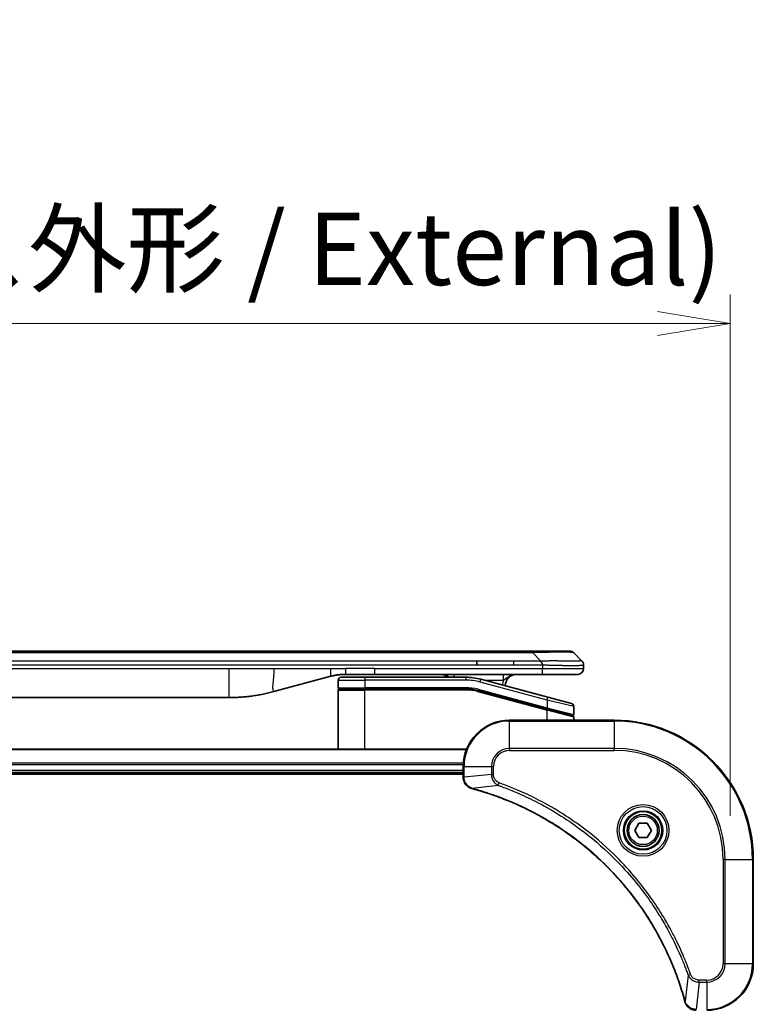
# Model space of a CAD drawing. Units: millimetres. Extents: x 0 to 8858, y 0 to 1405.
# Drawn here: x 3040 to 3166, y 766 to 936 of the extents above; entities that cross this region are included whole.
import ezdxf

# ---------------------------------------------------------------- set-up
doc = ezdxf.new("R2010")
doc.units = ezdxf.units.MM
for name, color, linetype, lineweight in [('Dimension (ISO)', 7, 'Continuous', 18), ('Dimension (ISO) @ 1', 7, 'Continuous', 18), ('Visible (ISO)', 7, 'Continuous', 35), ('Visible Narrow (ISO)', 7, 'Continuous', 25)]:
    doc.layers.add(name, color=color, linetype=linetype, lineweight=lineweight)
doc.styles.add('Note Text (TK)', font='MS PGothic.ttf')
doc.dimstyles.new('Default - Method 1b (TK)', dxfattribs={"dimscale": 4.5, "dimtxt": 2.5, "dimasz": 2.5, "dimexe": 1, "dimexo": 1.5, "dimgap": 1, "dimtad": 1, "dimtoh": 1, "dimrnd": 1e-08, "dimdsep": 46, "dimtxsty": 'Note Text (TK)', "dimblk": 'OPEN', "dimcen": 0.09, "dimdle": 5, "dimclrd": 100, "dimclre": 100, "dimclrt": 7, "dimadec": 1, "dimazin": 1, "dimtfac": 1, "dimtmove": 0, "dimatfit": 3, "dimldrblk": 'OPEN', "dimfxl": 1, "dimtolj": 1, "dimlwd": -1, "dimlwe": -1, "dimarcsym": 0})

# ---------------------------------------------------------------- blocks, each defined once
blk = doc.blocks.new('_Open')
at = {"color": 0, "linetype": 'ByBlock', "lineweight": -2}
for p, q in [((-1, 0.167), (0, 0)), ((-1, -0.167), (0, 0)), ((0, 0), (-1, 0))]:
    blk.add_line(p, q, dxfattribs=at)
blk = doc.blocks.new('*D47')
at = {"layer": 'Defpoints', "color": 0}
for p in [(3162.19, 883.37), (2912.19, 790.98), (3162.19, 790.98)]:
    blk.add_point(p, dxfattribs=at)
at = {"layer": 'Dimension (ISO)', "color": 100}
for p, q in [((2912.19, 798.48), (2912.19, 888.37)), ((3162.19, 798.48), (3162.19, 888.37)), ((2924.69, 883.37), (3149.69, 883.37))]:
    blk.add_line(p, q, dxfattribs=at)
at = {"layer": 'Dimension (ISO)', "color": 100, "xscale": 12.5, "yscale": 12.5, "zscale": 12.5, "rotation": 180}
blk.add_blockref('_Open', (2912.19, 883.37), dxfattribs=at)
at = {"layer": 'Dimension (ISO)', "color": 100, "xscale": 12.5, "yscale": 12.5, "zscale": 12.5}
blk.add_blockref('_Open', (3162.19, 883.37), dxfattribs=at)
at = {"layer": 'Dimension (ISO)', "color": 7, "insert": (2911.84, 896.22), "char_height": 12.5, "attachment_point": 4, "style": 'Note Text (TK)'}
blk.add_mtext('\\A1;\\fMS PGothic|b0|i0;{\\H12.4500;250±0.5 (ケース外形 / External)}', dxfattribs=at)

msp = doc.modelspace()

# ---------------------------------------------------------------- linework, layer by layer
at = {"layer": 'Visible (ISO)'}
for p, q in [((3124.9159, 826.8839), (2949.4716, 826.8839)), ((3128.1656, 826.8839), (3124.9159, 826.8839)), ((3128.1656, 826.8839), (3134.5295, 826.8839)), ((3136.6509, 825.1768), (3135.2366, 826.591)), ((3118.5494, 824.4697), (3118.5494, 825.1768)), ((3136.9437, 824.4675), (3136.9437, 824.4698)), ((3136.9437, 824.4675), (3136.9437, 823.8839)), ((3093.3862, 822.5432), (3083.5446, 819.9061)), ((3094.6437, 821.8839), (3094.6437, 820.5839)), ((3095.1437, 822.3839), (3099.2437, 822.3839)), ((3100.9744, 822.8839), (3095.9744, 822.8839)), ((3116.6272, 822.3839), (3099.2437, 822.3839)), ((3129.8725, 822.8839), (3100.9744, 822.8839)), ((3130.7732, 818.9463), (3119.2154, 822.0432)), ((3135.9437, 822.8839), (3129.8725, 822.8839)), ((3094.6437, 809.9839), (3094.6437, 820.1839)), ((3094.8437, 820.3839), (3099.2437, 820.3839)), ((3094.8437, 820.3839), (3099.2437, 820.3839)), ((3116.6272, 820.3839), (3099.2437, 820.3839)), ((3116.6272, 820.3839), (3099.2437, 820.3839)), ((3118.6978, 820.1113), (3130.592, 816.9243)), ((3118.6978, 820.1113), (3130.6955, 816.8965)), ((2998.6074, 818.8839), (3075.7801, 818.8839)), ((3130.7732, 818.9463), (3134.8732, 817.8477)), ((3130.6955, 816.8965), (3134.992, 815.7453)), ((3130.6955, 816.8965), (3135.0955, 815.7176)), ((3135.2437, 817.3647), (3135.2437, 815.9385)), ((3142.1937, 814.9839), (3124.1937, 814.9839)), ((3135.2437, 814.9839), (3135.2437, 815.5244)), ((3116.7775, 809.9839), (2957.6099, 809.9839)), ((3116.1937, 806.9839), (3116.1937, 805.1529)), ((2958.1937, 805.9839), (3116.1937, 805.9839)), ((2958.1937, 805.6839), (3116.1937, 805.6839)), ((3116.1937, 805.1529), (3116.1937, 805.1375)), ((3145.7504, 795.9839), (3146.4721, 797.2339)), ((3146.4721, 797.2339), (3147.9154, 797.2339)), ((3147.9154, 797.2339), (3148.6371, 795.9839)), ((3146.4721, 794.7339), (3145.7504, 795.9839)), ((3147.9154, 794.7339), (3146.4721, 794.7339)), ((3148.6371, 795.9839), (3147.9154, 794.7339)), ((3166.1937, 772.9839), (3166.1937, 790.9839))]:
    msp.add_line(p, q, dxfattribs=at)
for radius in [3.25, 2.75]:
    msp.add_circle((3147.1937, 795.9839), radius, dxfattribs=at)
for centre, radius, start, end in [((3134.5295, 825.8839), 1, 44.999998, 89.999998), ((3135.9437, 823.8839), 1, 270.000003, 0.000003), ((3095.1437, 821.8839), 0.5, 90, 180), ((3112.2657, 820.8839), 2, 48.590378, 90), ((3116.6272, 812.3839), 10, 75, 90), ((3125.4437, 820.8839), 2, 90, 179.248449), ((3094.8437, 820.5839), 0.2, 179.999998, 270), ((3094.8437, 820.1839), 0.2, 90, 180.000002), ((3116.6272, 812.3839), 8, 75, 90), ((3116.6272, 812.3839), 8, 75, 90), ((3134.7437, 817.3647), 0.5, 0, 75), ((3124.1937, 806.9839), 8, 90, 180), ((3135.0437, 815.9385), 0.2, 255.000001, 359.999997), ((3135.0437, 815.5244), 0.2, 0, 75), ((3142.1937, 790.9839), 24, 0, 90), ((3158.1937, 772.9839), 8, 270, 0)]:
    msp.add_arc(centre, radius, start, end, dxfattribs=at)
for points, knots in [([(3129.8727, 824.4675), (3129.8729, 824.485), (3129.8721, 824.5027), (3129.8682, 824.5375), (3129.8653, 824.5546), (3129.8577, 824.5884), (3129.853, 824.6051), (3129.8421, 824.6382), (3129.8359, 824.6545), (3129.8155, 824.7026), (3129.7995, 824.7341), (3129.7649, 824.7954), (3129.7464, 824.8253), (3129.7093, 824.8837), (3129.6907, 824.9122), (3129.6559, 824.9679), (3129.6397, 824.9952), (3129.6189, 825.0352), (3129.6125, 825.0484), (3129.6013, 825.0746), (3129.5964, 825.0876), (3129.5883, 825.1134), (3129.5852, 825.1262), (3129.5809, 825.1517), (3129.5798, 825.1644), (3129.5798, 825.1768)], [0, 0, 0, 0, 0.06389862, 0.06389862, 0.12721911, 0.12721911, 0.19005817, 0.19005817, 0.25250562, 0.25250562, 0.37650585, 0.37650585, 0.49991093, 0.49991093, 0.62332646, 0.62332646, 0.74735854, 0.74735854, 0.80983041, 0.80983041, 0.87269995, 0.87269995, 0.93605741, 0.93605741, 1, 1, 1, 1]), ([(3136.6509, 825.1768), (3136.6632, 825.1644), (3136.6755, 825.1517), (3136.6874, 825.1389), (3136.6992, 825.1262), (3136.7106, 825.1134), (3136.7217, 825.1005), (3136.7326, 825.0876), (3136.7432, 825.0746), (3136.7535, 825.0615), (3136.7637, 825.0484), (3136.7735, 825.0351), (3136.7829, 825.0217), (3136.8015, 824.9951), (3136.8187, 824.9679), (3136.8341, 824.9399), (3136.8495, 824.9121), (3136.8632, 824.8836), (3136.8752, 824.8544), (3136.8873, 824.8252), (3136.8976, 824.7953), (3136.9063, 824.7648), (3136.9151, 824.734), (3136.9222, 824.7026), (3136.9277, 824.6706), (3136.9305, 824.6544), (3136.9329, 824.6381), (3136.9349, 824.6217), (3136.9369, 824.6051), (3136.9386, 824.5884), (3136.9399, 824.5716), (3136.9412, 824.5546), (3136.9422, 824.5375), (3136.9428, 824.5202), (3136.9434, 824.5027), (3136.9437, 824.485), (3136.9437, 824.4675)], [0, 0, 0, 0, 0.06393414, 0.06393414, 0.06393414, 0.12727971, 0.12727971, 0.12727971, 0.19013505, 0.19013505, 0.19013505, 0.25259143, 0.25259143, 0.25259143, 0.37659236, 0.37659236, 0.37659236, 0.49998231, 0.49998231, 0.49998231, 0.62337432, 0.62337432, 0.62337432, 0.74738158, 0.74738158, 0.74738158, 0.8098428, 0.8098428, 0.8098428, 0.87270421, 0.87270421, 0.87270421, 0.93605712, 0.93605712, 0.93605712, 1, 1, 1, 1]), ([(3095.9744, 822.8839), (3095.9196, 822.8839), (3095.8648, 822.8835), (3095.7553, 822.8817), (3095.7007, 822.8803), (3095.5369, 822.8749), (3095.4279, 822.8696), (3095.2646, 822.8588), (3095.2103, 822.8548), (3095.1017, 822.8459), (3095.0474, 822.841), (3094.939, 822.8303), (3094.8849, 822.8245), (3094.776, 822.812), (3094.7213, 822.8052), (3094.6134, 822.791), (3094.5602, 822.7836), (3094.4531, 822.7677), (3094.3993, 822.7592), (3094.238, 822.7326), (3094.1308, 822.7131), (3093.9704, 822.6812), (3093.917, 822.6701), (3093.8103, 822.6471), (3093.7571, 822.6352), (3093.6507, 822.6104), (3093.5977, 822.5975), (3093.4917, 822.571), (3093.4389, 822.5573), (3093.3862, 822.5432)], [0, 0, 0, 0, 0.06260386, 0.06260386, 0.1251107, 0.1251107, 0.24990167, 0.24990167, 0.31222633, 0.31222633, 0.37452597, 0.37452597, 0.43681836, 0.43681836, 0.49993838, 0.49993838, 0.56147382, 0.56147382, 0.62390351, 0.62390351, 0.74898571, 0.74898571, 0.81163675, 0.81163675, 0.87435758, 0.87435758, 0.93714608, 0.93714608, 1, 1, 1, 1]), ([(3083.5446, 819.9061), (3083.393, 819.8655), (3083.2414, 819.8262), (3083.089, 819.7879), (3082.9362, 819.7495), (3082.7826, 819.7122), (3082.6286, 819.6761), (3082.4739, 819.6398), (3082.3188, 819.6047), (3082.1632, 819.5709), (3082.0069, 819.5368), (3081.8502, 819.504), (3081.6931, 819.4724), (3081.6832, 819.4704), (3081.6734, 819.4685), (3081.6635, 819.4665), (3081.5155, 819.4369), (3081.367, 819.4084), (3081.2182, 819.3809), (3081.0588, 819.3515), (3080.899, 819.3234), (3080.7387, 819.2966), (3080.5778, 819.2696), (3080.4165, 819.2439), (3080.2547, 819.2195), (3080.0923, 819.195), (3079.9295, 819.1718), (3079.7662, 819.1499), (3079.7567, 819.1486), (3079.7473, 819.1474), (3079.7379, 819.1461), (3079.5834, 819.1256), (3079.4286, 819.1062), (3079.2734, 819.088), (3079.1082, 819.0686), (3078.9426, 819.0506), (3078.7766, 819.0339), (3078.6104, 819.0173), (3078.4439, 819.0019), (3078.277, 818.988), (3078.1089, 818.974), (3077.9405, 818.9613), (3077.7719, 818.9501), (3077.6062, 818.9391), (3077.4402, 818.9294), (3077.274, 818.9211), (3077.1088, 818.9129), (3076.9434, 818.906), (3076.7778, 818.9005), (3076.6105, 818.8949), (3076.4425, 818.8908), (3076.2749, 818.888), (3076.1098, 818.8853), (3075.9452, 818.8839), (3075.7801, 818.8839)], [0, 0, 0, 0, 0.06118993, 0.06118993, 0.06118993, 0.12257954, 0.12257954, 0.12257954, 0.18421274, 0.18421274, 0.18421274, 0.24613532, 0.24613532, 0.24613532, 0.25001736, 0.25001736, 0.25001736, 0.30834527, 0.30834527, 0.30834527, 0.37079445, 0.37079445, 0.37079445, 0.43347362, 0.43347362, 0.43347362, 0.49637343, 0.49637343, 0.49637343, 0.50001093, 0.50001093, 0.50001093, 0.5594953, 0.5594953, 0.5594953, 0.62278616, 0.62278616, 0.62278616, 0.68614643, 0.68614643, 0.68614643, 0.74996872, 0.74996872, 0.74996872, 0.81265414, 0.81265414, 0.81265414, 0.87498553, 0.87498553, 0.87498553, 0.93795641, 0.93795641, 0.93795641, 1, 1, 1, 1]), ([(3116.1937, 805.1375), (3116.1937, 804.877), (3116.2453, 804.6165), (3116.4485, 804.1234), (3116.6047, 803.893), (3116.9501, 803.5573), (3117.1232, 803.4353), (3117.4274, 803.2856), (3117.5498, 803.2396), (3117.6752, 803.2059)], [-0.196787795, -0.196787795, -0.196787795, -0.196787795, -0.138164041, -0.138164041, -0.076757801, -0.076757801, -0.029522231, -0.029522231, 0, 0, 0, 0]), ([(3117.6752, 803.2059), (3117.6872, 803.2027), (3117.6992, 803.1995), (3117.7233, 803.193), (3117.7354, 803.1897), (3117.7475, 803.1865)], [0.00000000006, 0.00000000006, 0.00000000006, 0.00000000006, 0.00379309206, 0.00379309206, 0.00758618406, 0.00758618406, 0.00758618406, 0.00758618406]), ([(3117.7475, 803.1865), (3117.9563, 803.1301), (3118.1647, 803.0724), (3118.5718, 802.957), (3118.7706, 802.8994), (3119.373, 802.7209), (3119.7755, 802.5963), (3120.6977, 802.2984), (3121.2162, 802.1218), (3122.2264, 801.7599), (3122.7183, 801.5752), (3123.9298, 801.0993), (3124.646, 800.7993), (3126.277, 800.0727), (3127.1868, 799.6351), (3129.2486, 798.5687), (3130.3911, 797.9218), (3132.959, 796.3368), (3134.3663, 795.3693), (3137.6689, 792.8512), (3139.5101, 791.2297), (3143.3806, 787.3029), (3145.3395, 784.9281), (3149.3294, 779.1118), (3151.2046, 775.5643), (3153.036, 770.8601), (3153.3909, 769.8589), (3153.8881, 768.3068), (3154.0526, 767.7629), (3154.2724, 766.9906), (3154.3351, 766.7643), (3154.3963, 766.5377)], [0, 0, 0, 0, 0.06549657, 0.06549657, 0.12817861, 0.12817861, 0.2557943, 0.2557943, 0.42169471, 0.42169471, 0.58081118, 0.58081118, 0.81593963, 0.81593963, 1.12160661, 1.12160661, 1.51897368, 1.51897368, 2.03555087, 2.03555087, 2.7767893, 2.7767893, 3.70555522, 3.70555522, 4.91295092, 4.91295092, 5.23453446, 5.23453446, 5.40661912, 5.40661912, 5.47772979, 5.47772979, 5.47772979, 5.47772979]), ([(3154.3963, 766.5377), (3154.3996, 766.5256), (3154.4028, 766.5135), (3154.4093, 766.4894), (3154.4125, 766.4774), (3154.4158, 766.4654)], [0, 0, 0, 0, 0.003793092, 0.003793092, 0.007586184, 0.007586184, 0.007586184, 0.007586184]), ([(3154.4158, 766.4654), (3154.4638, 766.2864), (3154.5371, 766.1136), (3154.7865, 765.6984), (3154.9986, 765.4771), (3155.5724, 765.0999), (3155.9596, 764.9839), (3156.3474, 764.9839)], [-0.196787795, -0.196787795, -0.196787795, -0.196787795, -0.154661595, -0.154661595, -0.087259675, -0.087259675, 0, 0, 0, 0])]:
    msp.add_open_spline(points, degree=3, knots=knots, dxfattribs=at)
at = {"layer": 'Visible Narrow (ISO)'}
for p, q in [((3128.1656, 826.591), (2946.2219, 826.591)), ((3128.1656, 826.591), (3128.1656, 826.8839)), ((3129.5798, 825.1768), (3128.1656, 826.591)), ((3118.5494, 825.1768), (3037.1937, 825.1768)), ((3124.9159, 825.1768), (3118.5494, 825.1768)), ((3129.5798, 825.1768), (3124.9159, 825.1768)), ((3124.9159, 824.4697), (3124.9159, 825.1768)), ((2998.6074, 823.8839), (3075.7801, 823.8839)), ((3118.5494, 824.4697), (3037.1937, 824.4697)), ((3075.7801, 823.8839), (3083.5446, 823.8839)), ((3075.7801, 823.8839), (3075.7801, 818.8839)), ((3083.5446, 823.8839), (3093.3862, 823.8839)), ((3093.3862, 823.8839), (3095.9744, 823.8839)), ((3100.9744, 823.8839), (3095.9744, 823.8839)), ((3095.9744, 822.8839), (3095.9744, 823.8839)), ((3100.9744, 823.8839), (3129.8727, 823.8839)), ((3100.9744, 822.8839), (3100.9744, 823.8839)), ((3124.9159, 824.4697), (3118.5494, 824.4697)), ((3129.8727, 824.4675), (3129.8727, 823.8839)), ((3129.8727, 823.8839), (3136.9437, 823.8839)), ((3094.6437, 821.8839), (3099.2437, 821.8839)), ((3099.2437, 822.3839), (3099.2437, 821.8839)), ((3099.2437, 821.8839), (3099.2437, 820.5839)), ((3116.6272, 821.8839), (3099.2437, 821.8839)), ((3116.6272, 822.3839), (3116.6272, 821.8839)), ((3119.086, 821.5602), (3119.2154, 822.0432)), ((3130.6437, 818.4633), (3119.086, 821.5602)), ((3119.8098, 821.8839), (3123.1525, 821.8839)), ((3094.6437, 820.5839), (3099.2437, 820.5839)), ((3094.6437, 820.1839), (3099.2437, 820.1839)), ((3116.6272, 820.5839), (3099.2437, 820.5839)), ((3099.2437, 809.9839), (3099.2437, 820.1839)), ((3116.6272, 820.1839), (3099.2437, 820.1839)), ((3116.6272, 820.3839), (3116.6272, 820.5839)), ((3116.6272, 820.1839), (3116.6272, 820.3839)), ((3118.6978, 820.1113), (3118.646, 819.9181)), ((3118.646, 819.9181), (3130.6437, 816.7034)), ((3118.7495, 820.3045), (3118.6978, 820.1113)), ((3118.7495, 820.3045), (3130.6437, 817.1175)), ((3130.6437, 818.4633), (3130.7732, 818.9463)), ((3135.2437, 817.3647), (3130.6437, 818.4633)), ((3130.6437, 818.4633), (3130.6437, 817.1175)), ((3130.592, 816.9243), (3130.6437, 817.1175)), ((3130.6437, 817.1175), (3135.2437, 815.9385)), ((3130.6437, 816.7034), (3130.6955, 816.8965)), ((3130.6437, 814.9839), (3130.6437, 816.7034)), ((3135.2437, 815.5244), (3130.6437, 816.7034)), ((3124.1937, 814.8375), (3124.1937, 814.9839)), ((3124.1937, 814.8375), (3142.1937, 814.8375)), ((3124.1937, 810.1304), (3124.1937, 814.8375)), ((3142.1937, 814.8375), (3142.1937, 814.9839)), ((3142.1937, 814.8375), (3142.1937, 810.1304)), ((2957.6377, 809.9144), (3116.7498, 809.9144)), ((3124.1937, 810.1304), (3124.1937, 809.7768)), ((3142.1937, 810.1304), (3124.1937, 810.1304)), ((3124.1937, 809.7768), (3142.1937, 809.7768)), ((3142.1937, 809.7768), (3142.1937, 810.1304)), ((3116.2155, 807.5739), (2958.172, 807.5739)), ((2958.1857, 807.3434), (3116.2018, 807.3434)), ((3116.1937, 806.2839), (2958.1937, 806.2839)), ((3116.1937, 806.9839), (3116.3402, 806.9839)), ((3116.3402, 805.1529), (3116.3402, 806.9839)), ((3116.3402, 806.9839), (3121.0473, 806.9839)), ((3121.0473, 806.9839), (3121.0473, 805.6468)), ((3121.0473, 806.9839), (3121.4009, 806.9839)), ((3121.4009, 805.6468), (3121.4009, 806.9839)), ((3116.3402, 805.1529), (3116.1937, 805.1529)), ((3121.0473, 805.6468), (3116.3402, 805.1529)), ((3121.0473, 805.6468), (3121.4009, 805.6468)), ((3122.2231, 803.7461), (3117.7554, 803.2154)), ((3122.2231, 803.7461), (3122.3765, 804.1787)), ((3160.9866, 790.9839), (3160.9866, 772.9839)), ((3161.3402, 790.9839), (3160.9866, 790.9839)), ((3161.3402, 772.9839), (3161.3402, 790.9839)), ((3161.3402, 790.9839), (3166.0473, 790.9839)), ((3166.0473, 790.9839), (3166.0473, 772.9839)), ((3166.0473, 790.9839), (3166.1937, 790.9839)), ((3161.3402, 772.9839), (3160.9866, 772.9839)), ((3166.0473, 772.9839), (3161.3402, 772.9839)), ((3166.0473, 772.9839), (3166.1937, 772.9839)), ((3154.956, 771.0132), (3154.4253, 766.5456)), ((3154.956, 771.0132), (3155.3886, 771.1667)), ((3156.8567, 769.8375), (3156.3627, 765.1304)), ((3158.1937, 770.191), (3156.8567, 770.191)), ((3156.8567, 769.8375), (3156.8567, 770.191)), ((3156.8567, 769.8375), (3158.1937, 769.8375)), ((3158.1937, 769.8375), (3158.1937, 770.191)), ((3158.1937, 769.8375), (3158.1937, 765.1304))]:
    msp.add_line(p, q, dxfattribs=at)
for radius in [4.4571, 4.1036, 3.3964, 2.45]:
    msp.add_circle((3147.1937, 795.9839), radius, dxfattribs=at)
for centre, radius, start, end in [((3116.6272, 812.3839), 9.5, 75.000004, 89.999996), ((3125.4437, 820.8839), 2.5, 156.421808, 176.355834), ((3116.6272, 812.3839), 8.2, 75.000011, 89.99999), ((3124.1937, 806.9839), 7.8536, 90, 180), ((3142.1937, 790.9839), 23.8536, 0, 90), ((3124.1937, 806.9839), 3.1464, 90, 180), ((3124.1937, 806.9839), 2.7929, 90, 180), ((3142.1937, 790.9839), 19.1464, 0, 90), ((3142.1937, 790.9839), 18.7929, 0, 90), ((3158.1937, 772.9839), 2.7929, 270, 0), ((3158.1937, 772.9839), 7.8536, 270, 0), ((3158.1937, 772.9839), 3.1464, 270, 0)]:
    msp.add_arc(centre, radius, start, end, dxfattribs=at)
for centre, major_axis, ratio, start_param, end_param in [((3121.8013, 825.8839), (-13.4415, -0.6951), 0.03187132, 3.1703227, 4.21750665), ((3114.5572, 821.8839), (0, 1), 0.00016351, 6.28318421, 7.33038254), ((3116.8809, 814.3105), (-6.7106, 0.8835), 0.8652906, 4.56139819, 4.86337977), ((3116.6937, 805.1375), (-0.5, 0), 0.00935385, 0, 0.78591171), ((3117.8049, 803.6888), (-0.1296, -0.4829), 0.14287502, 5.88309318, 6.28318531), ((3117.8778, 803.6692), (-0.1303, -0.4827), 0.00038233, 0, 0.34837257), ((3154.879, 766.668), (-0.4827, -0.1303), 0.00038233, 5.93481275, 6.28318531), ((3154.8987, 766.595), (-0.4829, -0.1296), 0.14287502, 0, 0.40009213)]:
    msp.add_ellipse(centre, major_axis=major_axis, ratio=ratio, start_param=start_param, end_param=end_param, dxfattribs=at)
for points, knots in [([(3136.6509, 825.1768), (3136.6496, 825.178), (3136.6484, 825.1791), (3136.6457, 825.181), (3136.6443, 825.1817), (3136.6399, 825.1837), (3136.6367, 825.1846), (3136.6324, 825.1851), (3136.6319, 825.1851), (3136.6281, 825.1855), (3136.6246, 825.1855), (3136.6197, 825.1854), (3136.6187, 825.1854), (3136.6164, 825.1853), (3136.615, 825.1853), (3136.6112, 825.1851), (3136.6086, 825.1851), (3136.6047, 825.185), (3136.6034, 825.1851), (3136.6007, 825.1851), (3136.5991, 825.1851), (3136.5963, 825.1852), (3136.5951, 825.1853), (3136.5921, 825.1854), (3136.5903, 825.1854), (3136.5872, 825.1855), (3136.586, 825.1855), (3136.5795, 825.1856), (3136.5738, 825.1857), (3136.5667, 825.1859), (3136.5654, 825.1859), (3136.5503, 825.1861), (3136.5346, 825.1863), (3136.5158, 825.1865), (3136.5148, 825.1865), (3136.4954, 825.1866), (3136.4748, 825.1867), (3136.4284, 825.1868), (3136.4022, 825.1869), (3136.3449, 825.1868), (3136.3139, 825.1868), (3136.2487, 825.1866), (3136.2148, 825.1865), (3136.1765, 825.1863), (3136.1744, 825.1863), (3136.1337, 825.1862), (3136.0926, 825.186), (3136.0098, 825.1857), (3135.9687, 825.1855), (3135.9203, 825.1853), (3135.9152, 825.1853), (3135.8612, 825.1851), (3135.8098, 825.1849), (3135.7097, 825.1845), (3135.6618, 825.1843), (3135.6032, 825.1841), (3135.5943, 825.1841), (3135.5262, 825.1839), (3135.4642, 825.1837), (3135.3476, 825.1834), (3135.2939, 825.1833), (3135.2252, 825.1832), (3135.2119, 825.1831), (3135.1289, 825.183), (3135.0567, 825.1829), (3134.9448, 825.1828), (3134.9069, 825.1828), (3134.8587, 825.1828), (3134.8491, 825.1828), (3134.8285, 825.1828), (3134.8176, 825.1828), (3134.8029, 825.1828), (3134.7943, 825.1828), (3134.7807, 825.1828), (3134.7659, 825.1828), (3134.7461, 825.1828), (3134.7212, 825.1828), (3134.7011, 825.1828), (3134.6709, 825.1828), (3134.6507, 825.1828), (3134.5894, 825.1828), (3134.548, 825.1828), (3134.4403, 825.1829), (3134.3733, 825.183), (3134.2859, 825.1831), (3134.2668, 825.1831), (3134.1592, 825.1832), (3134.0688, 825.1834), (3133.9025, 825.1837), (3133.8273, 825.1838), (3133.732, 825.184), (3133.713, 825.184), (3133.5977, 825.1842), (3133.4998, 825.1844), (3133.319, 825.1848), (3133.2367, 825.185), (3133.1348, 825.1852), (3133.1161, 825.1852), (3132.9946, 825.1855), (3132.8906, 825.1857), (3132.698, 825.186), (3132.6098, 825.1861), (3132.5027, 825.1863), (3132.4844, 825.1863), (3132.2675, 825.1866), (3132.0658, 825.1868), (3131.844, 825.1868), (3131.826, 825.1868), (3131.6964, 825.1869), (3131.5841, 825.1868), (3131.3758, 825.1867), (3131.28, 825.1866), (3131.1661, 825.1865), (3131.1483, 825.1865), (3131.0338, 825.1863), (3130.937, 825.1862), (3130.822, 825.1859), (3130.8042, 825.1859), (3130.7575, 825.1858), (3130.7287, 825.1857), (3130.6889, 825.1856), (3130.6779, 825.1856), (3130.649, 825.1855), (3130.6311, 825.1855), (3130.5987, 825.1854), (3130.5843, 825.1854), (3130.5552, 825.1853), (3130.5405, 825.1852), (3130.5141, 825.1852), (3130.5022, 825.1852), (3130.4867, 825.1852), (3130.4829, 825.1852), (3130.4637, 825.1853), (3130.4481, 825.1853), (3130.3987, 825.1854), (3130.3649, 825.1855), (3130.3152, 825.1857), (3130.2994, 825.1857), (3130.2655, 825.1858), (3130.2474, 825.1858), (3130.1704, 825.1858), (3130.1114, 825.1857), (3130.0394, 825.1854), (3130.0265, 825.1853), (3129.9405, 825.1847), (3129.8674, 825.1838), (3129.7585, 825.1818), (3129.7227, 825.181), (3129.6513, 825.1791), (3129.6155, 825.178), (3129.5798, 825.1768)], [0, 0, 0, 0, 0.00951843, 0.00951843, 0.01927017, 0.01927017, 0.03897756, 0.03897756, 0.04192115, 0.04192115, 0.05819961, 0.05819961, 0.06210716, 0.06210716, 0.0673145, 0.0673145, 0.07589045, 0.07589045, 0.07949473, 0.07949473, 0.08378297, 0.08378297, 0.08700508, 0.08700508, 0.09150359, 0.09150359, 0.09449125, 0.09449125, 0.10692923, 0.10692923, 0.1094537, 0.1094537, 0.13771659, 0.13771659, 0.13933656, 0.13933656, 0.168411, 0.168411, 0.19896324, 0.19896324, 0.22943128, 0.22943128, 0.2581017, 0.2581017, 0.2598073, 0.2598073, 0.29010163, 0.29010163, 0.31714072, 0.31714072, 0.32030271, 0.32030271, 0.35040524, 0.35040524, 0.375904, 0.375904, 0.38041489, 0.38041489, 0.4103459, 0.4103459, 0.43444291, 0.43444291, 0.44021323, 0.44021323, 0.47003429, 0.47003429, 0.48494369, 0.48494369, 0.48866986, 0.48866986, 0.49284669, 0.49284669, 0.49425893, 0.49612193, 0.49798503, 0.49984815, 0.50357136, 0.50729437, 0.50729437, 0.51474107, 0.51474107, 0.52963783, 0.52963783, 0.55297, 0.55297, 0.5594638, 0.5594638, 0.58933565, 0.58933565, 0.61331518, 0.61331518, 0.6192715, 0.6192715, 0.64928674, 0.64928674, 0.67388392, 0.67388392, 0.67939323, 0.67939323, 0.7095977, 0.7095977, 0.73473574, 0.73473574, 0.73990333, 0.73990333, 0.79588224, 0.79588224, 0.8008112, 0.8008112, 0.83141419, 0.83141419, 0.85731042, 0.85731042, 0.86211705, 0.86211705, 0.88812643, 0.88812643, 0.89290995, 0.89290995, 0.90062179, 0.90062179, 0.9035569, 0.9035569, 0.90833924, 0.90833924, 0.9122001, 0.9122001, 0.91610966, 0.91610966, 0.91926425, 0.91926425, 0.92025821, 0.92025821, 0.92440673, 0.92440673, 0.93342038, 0.93342038, 0.93763073, 0.93763073, 0.94243407, 0.94243407, 0.95812979, 0.95812979, 0.96156293, 0.96156293, 0.98100212, 0.98100212, 0.99050094, 0.99050094, 1, 1, 1, 1]), ([(3129.8727, 824.4675), (3129.8565, 824.4675), (3129.8401, 824.4675), (3129.8236, 824.4675), (3129.8074, 824.4675), (3129.791, 824.4675), (3129.7745, 824.4676), (3129.7403, 824.4676), (3129.7056, 824.4677), (3129.6706, 824.4678), (3129.6011, 824.4679), (3129.5305, 824.4682), (3129.461, 824.4684), (3129.3901, 824.4687), (3129.3203, 824.469), (3129.2539, 824.4692), (3129.2208, 824.4693), (3129.1886, 824.4694), (3129.1575, 824.4695), (3129.1239, 824.4696), (3129.0916, 824.4697), (3129.061, 824.4697), (3129.0364, 824.4697), (3129.0129, 824.4698), (3128.9907, 824.4698), (3128.9852, 824.4698), (3128.9798, 824.4698), (3128.9743, 824.4698), (3128.9463, 824.4698), (3128.9183, 824.4698), (3128.8904, 824.4698), (3128.8344, 824.4698), (3128.7784, 824.4698), (3128.7225, 824.4698), (3128.6106, 824.4697), (3128.4986, 824.4697), (3128.3867, 824.4697), (3127.9392, 824.4697), (3127.4916, 824.4697), (3127.044, 824.4697), (3126.3347, 824.4697), (3125.6253, 824.4697), (3124.9159, 824.4697)], [0, 0, 0, 0, 0.00786211, 0.00786211, 0.00786211, 0.01556505, 0.01556505, 0.01556505, 0.03149672, 0.03149672, 0.03149672, 0.06313557, 0.06313557, 0.06313557, 0.09540102, 0.09540102, 0.09540102, 0.1114991, 0.1114991, 0.1114991, 0.12889921, 0.12889921, 0.12889921, 0.14291714, 0.14291714, 0.14291714, 0.1463611, 0.1463611, 0.1463611, 0.16401835, 0.16401835, 0.16401835, 0.19933165, 0.19933165, 0.19933165, 0.26995355, 0.26995355, 0.26995355, 0.5523816, 0.5523816, 0.5523816, 1, 1, 1, 1]), ([(3136.9437, 824.4675), (3136.9437, 824.4668), (3136.9437, 824.4661), (3136.9434, 824.4648), (3136.9431, 824.4641), (3136.9423, 824.462), (3136.9414, 824.4606), (3136.9401, 824.4589), (3136.9399, 824.4587), (3136.9386, 824.4572), (3136.9373, 824.456), (3136.9348, 824.454), (3136.9337, 824.4533), (3136.9312, 824.4517), (3136.9299, 824.451), (3136.9277, 824.4499), (3136.9269, 824.4495), (3136.9252, 824.4487), (3136.9242, 824.4483), (3136.9211, 824.447), (3136.9191, 824.4462), (3136.916, 824.4452), (3136.9151, 824.4448), (3136.9105, 824.4433), (3136.9063, 824.442), (3136.9009, 824.4405), (3136.9, 824.4402), (3136.8884, 824.4371), (3136.8758, 824.4343), (3136.8603, 824.4314), (3136.8595, 824.4312), (3136.8432, 824.4282), (3136.8256, 824.4254), (3136.7847, 824.4197), (3136.7611, 824.4169), (3136.7084, 824.4113), (3136.6794, 824.4086), (3136.6174, 824.4035), (3136.5848, 824.4011), (3136.5476, 824.3987), (3136.5455, 824.3985), (3136.5057, 824.396), (3136.4652, 824.3936), (3136.3826, 824.3894), (3136.3411, 824.3875), (3136.2921, 824.3855), (3136.2869, 824.3853), (3136.2319, 824.3831), (3136.179, 824.3813), (3136.0755, 824.3781), (3136.0256, 824.3768), (3135.9643, 824.3753), (3135.955, 824.3751), (3135.8833, 824.3735), (3135.8178, 824.3723), (3135.6939, 824.3703), (3135.6365, 824.3696), (3135.563, 824.3688), (3135.5486, 824.3686), (3135.4594, 824.3678), (3135.3816, 824.3672), (3135.2605, 824.3666), (3135.2193, 824.3665), (3135.1671, 824.3664), (3135.1566, 824.3664), (3135.1342, 824.3663), (3135.1223, 824.3663), (3135.1064, 824.3663), (3135.097, 824.3663), (3135.0822, 824.3663), (3135.0661, 824.3663), (3135.0554, 824.3663), (3135.0392, 824.3663), (3135.0175, 824.3663), (3134.9956, 824.3663), (3134.9627, 824.3663), (3134.9406, 824.3664), (3134.8738, 824.3665), (3134.8286, 824.3666), (3134.7111, 824.3671), (3134.6378, 824.3675), (3134.5422, 824.3682), (3134.5213, 824.3683), (3134.4038, 824.3692), (3134.3049, 824.3701), (3134.1232, 824.372), (3134.041, 824.373), (3133.9369, 824.3743), (3133.9162, 824.3746), (3133.7907, 824.3763), (3133.6841, 824.3778), (3133.4877, 824.3809), (3133.3983, 824.3824), (3133.2878, 824.3843), (3133.2676, 824.3847), (3133.1365, 824.387), (3133.0243, 824.3891), (3132.817, 824.3932), (3132.7223, 824.3951), (3132.6073, 824.3975), (3132.5877, 824.3979), (3132.3565, 824.4028), (3132.1418, 824.4076), (3131.906, 824.4132), (3131.887, 824.4136), (3131.7501, 824.4168), (3131.6316, 824.4197), (3131.4124, 824.425), (3131.3119, 824.4275), (3131.1924, 824.4306), (3131.1737, 824.431), (3131.0541, 824.434), (3130.953, 824.4366), (3130.8331, 824.4397), (3130.8145, 824.4402), (3130.7659, 824.4415), (3130.7359, 824.4423), (3130.6945, 824.4433), (3130.6831, 824.4436), (3130.6528, 824.4444), (3130.6344, 824.4449), (3130.601, 824.4458), (3130.586, 824.4462), (3130.5561, 824.447), (3130.5411, 824.4474), (3130.5151, 824.4481), (3130.504, 824.4484), (3130.4896, 824.4488), (3130.4862, 824.4489), (3130.4694, 824.4493), (3130.4559, 824.4497), (3130.4158, 824.4509), (3130.3893, 824.4516), (3130.3386, 824.4532), (3130.3145, 824.4539), (3130.252, 824.4558), (3130.2136, 824.457), (3130.1668, 824.4585), (3130.1587, 824.4587), (3130.1048, 824.4605), (3130.0595, 824.4619), (3129.9913, 824.464), (3129.9686, 824.4647), (3129.9211, 824.4661), (3129.8964, 824.4668), (3129.8727, 824.4675)], [0, 0, 0, 0, 0.00603093, 0.00603093, 0.01200082, 0.01200082, 0.02386453, 0.02386453, 0.0256517, 0.0256517, 0.03613138, 0.03613138, 0.04274016, 0.04274016, 0.04983235, 0.04983235, 0.05322303, 0.05322303, 0.05754644, 0.05754644, 0.0655788, 0.0655788, 0.06869046, 0.06869046, 0.08156439, 0.08156439, 0.08417983, 0.08417983, 0.11351507, 0.11351507, 0.11519956, 0.11519956, 0.14549648, 0.14549648, 0.17747096, 0.17747096, 0.20949575, 0.20949575, 0.23975641, 0.23975641, 0.24155998, 0.24155998, 0.27369023, 0.27369023, 0.30250814, 0.30250814, 0.30588615, 0.30588615, 0.33812709, 0.33812709, 0.36554526, 0.36554526, 0.3704056, 0.3704056, 0.40272297, 0.40272297, 0.4288146, 0.4288146, 0.43507034, 0.43507034, 0.46743781, 0.46743781, 0.48363607, 0.48363607, 0.48768525, 0.48768525, 0.49222443, 0.49222443, 0.49375923, 0.49578394, 0.49780875, 0.4998336, 0.4998336, 0.50387997, 0.50792604, 0.50792604, 0.51601838, 0.51601838, 0.53220268, 0.53220268, 0.55753216, 0.55753216, 0.56457512, 0.56457512, 0.59692782, 0.59692782, 0.62282899, 0.62282899, 0.6292513, 0.6292513, 0.66153724, 0.66153724, 0.68789286, 0.68789286, 0.69378262, 0.69378262, 0.72598258, 0.72598258, 0.75266521, 0.75266521, 0.75813556, 0.75813556, 0.81713068, 0.81713068, 0.82230116, 0.82230116, 0.85432155, 0.85432155, 0.88131133, 0.88131133, 0.88631061, 0.88631061, 0.91331134, 0.91331134, 0.91826749, 0.91826749, 0.92625167, 0.92625167, 0.92928915, 0.92928915, 0.9342914, 0.9342914, 0.93829671, 0.93829671, 0.94218101, 0.94218101, 0.94512943, 0.94512943, 0.94602349, 0.94602349, 0.94957856, 0.94957856, 0.95661043, 0.95661043, 0.96301317, 0.96301317, 0.97327411, 0.97327411, 0.97543021, 0.97543021, 0.98763403, 0.98763403, 0.99371993, 0.99371993, 1, 1, 1, 1]), ([(3113.796, 822.3839), (3113.7745, 822.3978), (3113.7528, 822.4115), (3113.7086, 822.4391), (3113.6859, 822.453), (3113.648, 822.4757), (3113.6328, 822.4847), (3113.6099, 822.498), (3113.6022, 822.5024), (3113.5708, 822.5203), (3113.547, 822.5336), (3113.499, 822.5596), (3113.4749, 822.5724), (3113.4259, 822.5975), (3113.4009, 822.6098), (3113.3632, 822.6278), (3113.3506, 822.6338), (3113.3323, 822.6422), (3113.3268, 822.6448), (3113.3139, 822.6506), (3113.3066, 822.6539), (3113.2733, 822.6687), (3113.2472, 822.6799), (3113.1943, 822.7016), (3113.1675, 822.7121), (3113.1133, 822.7324), (3113.0859, 822.7422), (3113.0364, 822.7589), (3113.0144, 822.766), (3112.9865, 822.7746), (3112.9808, 822.7763), (3112.9467, 822.7866), (3112.9182, 822.7946), (3112.861, 822.8097), (3112.8323, 822.8168), (3112.7742, 822.8299), (3112.7449, 822.836), (3112.6893, 822.8465), (3112.663, 822.8511), (3112.6036, 822.8603), (3112.5705, 822.8648), (3112.5073, 822.8719), (3112.4773, 822.8748), (3112.417, 822.8793), (3112.3868, 822.881), (3112.3263, 822.8833), (3112.296, 822.8839), (3112.2657, 822.8839)], [0.356400456, 0.356400456, 0.356400456, 0.356400456, 0.386783247, 0.386783247, 0.418241256, 0.418241256, 0.439180956, 0.439180956, 0.44969261, 0.44969261, 0.481978662, 0.481978662, 0.51426377, 0.51426377, 0.5471853, 0.5471853, 0.563810276, 0.563810276, 0.571025839, 0.571025839, 0.580502288, 0.580502288, 0.614168321, 0.614168321, 0.648139725, 0.648139725, 0.682549547, 0.682549547, 0.709841964, 0.709841964, 0.716966074, 0.716966074, 0.751901098, 0.751901098, 0.786828733, 0.786828733, 0.82213494, 0.82213494, 0.853625972, 0.853625972, 0.89300602, 0.89300602, 0.928571169, 0.928571169, 0.964268297, 0.964268297, 1, 1, 1, 1]), ([(3125.4437, 822.8839), (3125.4135, 822.8839), (3125.3832, 822.8833), (3125.3227, 822.881), (3125.2925, 822.8793), (3125.2322, 822.8748), (3125.2022, 822.8719), (3125.139, 822.8648), (3125.1059, 822.8603), (3125.0465, 822.8511), (3125.0202, 822.8465), (3124.9645, 822.836), (3124.9352, 822.8299), (3124.8772, 822.8168), (3124.8485, 822.8097), (3124.7913, 822.7946), (3124.7628, 822.7866), (3124.7287, 822.7763), (3124.7229, 822.7746), (3124.6948, 822.7659), (3124.6726, 822.7587), (3124.6231, 822.742), (3124.5959, 822.7323), (3124.5419, 822.7121), (3124.5152, 822.7016), (3124.4623, 822.6799), (3124.4361, 822.6687), (3124.4028, 822.6539), (3124.3955, 822.6506), (3124.3827, 822.6448), (3124.3772, 822.6422), (3124.3589, 822.6338), (3124.3462, 822.6278), (3124.3085, 822.6098), (3124.2836, 822.5974), (3124.2345, 822.5724), (3124.2104, 822.5596), (3124.1625, 822.5336), (3124.1386, 822.5203), (3124.1073, 822.5024), (3124.0996, 822.498), (3124.0767, 822.4846), (3124.0614, 822.4757), (3124.0235, 822.453), (3124.0009, 822.4391), (3123.9561, 822.4112), (3123.9339, 822.3971), (3123.8907, 822.3692), (3123.8695, 822.3554), (3123.8414, 822.3368), (3123.8344, 822.3321), (3123.8133, 822.318), (3123.7991, 822.3085), (3123.7647, 822.2852), (3123.7445, 822.2714), (3123.704, 822.2436), (3123.6837, 822.2295), (3123.644, 822.202), (3123.6245, 822.1885), (3123.5996, 822.1712), (3123.5942, 822.1675), (3123.5844, 822.1607), (3123.5801, 822.1577), (3123.5661, 822.148), (3123.5564, 822.1413), (3123.5369, 822.1279), (3123.5271, 822.1212), (3123.508, 822.108), (3123.4985, 822.1016), (3123.4797, 822.0888), (3123.4703, 822.0824), (3123.4563, 822.0729), (3123.4516, 822.0698), (3123.4423, 822.0636), (3123.4376, 822.0604), (3123.4238, 822.0511), (3123.4145, 822.045), (3123.3935, 822.0311), (3123.3817, 822.0234), (3123.3634, 822.0115), (3123.3569, 822.0073), (3123.3411, 821.9971), (3123.3319, 821.9913), (3123.3134, 821.9795), (3123.3042, 821.9737), (3123.2856, 821.9621), (3123.2762, 821.9564), (3123.2622, 821.9479), (3123.2576, 821.945), (3123.2482, 821.9394), (3123.2435, 821.9365), (3123.2293, 821.9281), (3123.2198, 821.9224), (3123.2055, 821.9141), (3123.2008, 821.9113), (3123.1912, 821.9058), (3123.1863, 821.903), (3123.1767, 821.8975), (3123.1719, 821.8948), (3123.1622, 821.8893), (3123.1573, 821.8866), (3123.1525, 821.8839)], [0, 0, 0, 0, 0.03573906, 0.03573906, 0.0714276, 0.0714276, 0.10699337, 0.10699337, 0.14637403, 0.14637403, 0.17786647, 0.17786647, 0.21317947, 0.21317947, 0.24810774, 0.24810774, 0.2830384, 0.2830384, 0.29015804, 0.29015804, 0.31779482, 0.31779482, 0.35189224, 0.35189224, 0.38586766, 0.38586766, 0.41950159, 0.41950159, 0.42897416, 0.42897416, 0.43619367, 0.43619367, 0.45278571, 0.45278571, 0.48569847, 0.48569847, 0.51800495, 0.51800495, 0.55031324, 0.55031324, 0.56081904, 0.56081904, 0.58176484, 0.58176484, 0.61321897, 0.61321897, 0.64431638, 0.64431638, 0.67427629, 0.67427629, 0.68423673, 0.68423673, 0.70443534, 0.70443534, 0.73340764, 0.73340764, 0.76260039, 0.76260039, 0.7905673, 0.7905673, 0.79836459, 0.79836459, 0.80455473, 0.80455473, 0.81845356, 0.81845356, 0.83239772, 0.83239772, 0.84581647, 0.84581647, 0.8591361, 0.8591361, 0.86571305, 0.86571305, 0.87227596, 0.87227596, 0.8852744, 0.8852744, 0.9017165, 0.9017165, 0.91074878, 0.91074878, 0.92348177, 0.92348177, 0.93619495, 0.93619495, 0.94889713, 0.94889713, 0.95520866, 0.95520866, 0.96157166, 0.96157166, 0.97435251, 0.97435251, 0.98071419, 0.98071419, 0.98716276, 0.98716276, 0.99354945, 0.99354945, 1, 1, 1, 1]), ([(3116.3404, 805.1342), (3116.3403, 805.1373), (3116.3403, 805.1404), (3116.3403, 805.1467), (3116.3402, 805.1498), (3116.3402, 805.1529)], [-0.00153668531, -0.00153668531, -0.00153668531, -0.00153668531, -0.00076834265, -0.00076834265, 0, 0, 0, 0]), ([(3117.6586, 803.2513), (3117.5373, 803.2966), (3117.4229, 803.3535), (3117.1446, 803.5248), (3116.9924, 803.6533), (3116.6927, 803.9873), (3116.5605, 804.2049), (3116.3875, 804.6604), (3116.3428, 804.8968), (3116.3404, 805.1342)], [0, 0, 0, 0, 0.029522231, 0.029522231, 0.076757801, 0.076757801, 0.138164041, 0.138164041, 0.196787795, 0.196787795, 0.196787795, 0.196787795]), ([(3121.0473, 805.6468), (3121.0496, 805.3962), (3121.0949, 805.1471), (3121.2601, 804.6974), (3121.3722, 804.4945), (3121.6292, 804.1706), (3121.7603, 804.0413), (3122.0073, 803.8604), (3122.1106, 803.7978), (3122.2231, 803.7461)], [-0.187504168, -0.187504168, -0.187504168, -0.187504168, -0.125670471, -0.125670471, -0.069816928, -0.069816928, -0.026852665, -0.026852665, 0, 0, 0, 0]), ([(3122.3765, 804.1787), (3122.2921, 804.2087), (3122.2111, 804.2479), (3122.0124, 804.369), (3121.902, 804.4626), (3121.6827, 804.7084), (3121.5843, 804.8698), (3121.44, 805.2346), (3121.4009, 805.4407), (3121.4009, 805.6468)], [0, 0, 0, 0, 0.026852665, 0.026852665, 0.069816928, 0.069816928, 0.125670471, 0.125670471, 0.187504168, 0.187504168, 0.187504168, 0.187504168]), ([(3117.7554, 803.2154), (3117.7387, 803.2215), (3117.7223, 803.2276), (3117.69, 803.2395), (3117.6742, 803.2454), (3117.6586, 803.2513)], [-0.00758618406, -0.00758618406, -0.00758618406, -0.00758618406, -0.00379309206, -0.00379309206, -0.00000000006, -0.00000000006, -0.00000000006, -0.00000000006]), ([(3154.4253, 766.5456), (3154.3639, 766.7728), (3154.3014, 766.9988), (3154.0818, 767.7716), (3153.9175, 768.3159), (3153.4205, 769.8692), (3153.0658, 770.8711), (3151.2348, 775.5787), (3149.3592, 779.1291), (3145.3676, 784.9499), (3143.4075, 787.3265), (3139.5344, 791.256), (3137.6919, 792.8785), (3134.3868, 795.398), (3132.9784, 796.3658), (3130.4085, 797.9515), (3129.265, 798.5985), (3127.2017, 799.6651), (3126.2911, 800.1027), (3124.6589, 800.8292), (3123.9422, 801.1292), (3122.7298, 801.6051), (3122.2375, 801.7897), (3121.2266, 802.1515), (3120.7077, 802.328), (3119.7849, 802.6257), (3119.3821, 802.7502), (3118.7792, 802.9286), (3118.5803, 802.9862), (3118.1729, 803.1015), (3117.9647, 803.1589), (3117.7554, 803.2154)], [-5.47772979, -5.47772979, -5.47772979, -5.47772979, -5.40661912, -5.40661912, -5.23453446, -5.23453446, -4.91295092, -4.91295092, -3.70555522, -3.70555522, -2.7767893, -2.7767893, -2.03555087, -2.03555087, -1.51897368, -1.51897368, -1.12160661, -1.12160661, -0.81593963, -0.81593963, -0.58081118, -0.58081118, -0.42169471, -0.42169471, -0.2557943, -0.2557943, -0.12817861, -0.12817861, -0.06549657, -0.06549657, 0, 0, 0, 0]), ([(3122.2231, 803.7461), (3122.3181, 803.7121), (3122.4119, 803.6788), (3122.7215, 803.567), (3122.9365, 803.4878), (3123.9007, 803.1258), (3124.6441, 802.8275), (3126.4635, 802.0501), (3127.5312, 801.5518), (3131.3289, 799.6252), (3133.9564, 797.995), (3138.3243, 794.7348), (3140.1295, 793.1917), (3143.0261, 790.3644), (3144.172, 789.1362), (3146.2813, 786.652), (3147.2514, 785.4017), (3148.8671, 783.1186), (3149.5358, 782.1021), (3150.6568, 780.2657), (3151.1233, 779.4546), (3151.9015, 778.0163), (3152.2225, 777.3942), (3152.7861, 776.2476), (3153.0326, 775.7251), (3153.4538, 774.7937), (3153.6319, 774.3865), (3153.938, 773.6623), (3154.0681, 773.3462), (3154.293, 772.7847), (3154.3889, 772.5398), (3154.5555, 772.1054), (3154.6269, 771.9162), (3154.7456, 771.5961), (3154.7934, 771.4655), (3154.8794, 771.2277), (3154.9173, 771.1212), (3154.956, 771.0132)], [-4.82621249, -4.82621249, -4.82621249, -4.82621249, -4.79590965, -4.79590965, -4.72660511, -4.72660511, -4.4843018, -4.4843018, -4.127973, -4.127973, -3.19579554, -3.19579554, -2.47873595, -2.47873595, -1.97105483, -1.97105483, -1.49272454, -1.49272454, -1.12477817, -1.12477817, -0.8417425, -0.8417425, -0.62997615, -0.62997615, -0.45517217, -0.45517217, -0.32070756, -0.32070756, -0.21727325, -0.21727325, -0.1377084, -0.1377084, -0.07650467, -0.07650467, -0.0344265, -0.0344265, 0, 0, 0, 0]), ([(3155.3886, 771.1667), (3155.3502, 771.2748), (3155.3116, 771.3829), (3155.2249, 771.6227), (3155.1767, 771.7544), (3155.0572, 772.0773), (3154.9853, 772.2682), (3154.8174, 772.7064), (3154.7208, 772.9534), (3154.4942, 773.5197), (3154.3631, 773.8386), (3154.0547, 774.5692), (3153.8752, 774.9799), (3153.4507, 775.9194), (3153.2023, 776.4465), (3152.6342, 777.6031), (3152.3106, 778.2306), (3151.5262, 779.6815), (3151.0559, 780.4997), (3149.9257, 782.3522), (3149.2513, 783.3776), (3147.6221, 785.6807), (3146.6438, 786.9418), (3144.5165, 789.4476), (3143.3608, 790.6865), (3140.4391, 793.5382), (3138.6181, 795.0945), (3134.2121, 798.3822), (3131.5617, 800.0259), (3127.7307, 801.9678), (3126.6537, 802.47), (3124.8184, 803.2534), (3124.0685, 803.5539), (3123.096, 803.9186), (3122.8792, 803.9984), (3122.5668, 804.111), (3122.4717, 804.145), (3122.3765, 804.1787)], [0, 0, 0, 0, 0.0344265, 0.0344265, 0.07650467, 0.07650467, 0.1377084, 0.1377084, 0.21727325, 0.21727325, 0.32070756, 0.32070756, 0.45517217, 0.45517217, 0.62997615, 0.62997615, 0.8417425, 0.8417425, 1.12477817, 1.12477817, 1.49272454, 1.49272454, 1.97105483, 1.97105483, 2.47873595, 2.47873595, 3.19579554, 3.19579554, 4.127973, 4.127973, 4.4843018, 4.4843018, 4.72660511, 4.72660511, 4.79590965, 4.79590965, 4.82621249, 4.82621249, 4.82621249, 4.82621249]), ([(3154.956, 771.0132), (3155.0472, 770.8148), (3155.171, 770.6446), (3155.4954, 770.3067), (3155.7097, 770.1565), (3156.1172, 769.9638), (3156.304, 769.9046), (3156.6144, 769.8498), (3156.7353, 769.8386), (3156.8567, 769.8375)], [-0.187502416, -0.187502416, -0.187502416, -0.187502416, -0.14010274, -0.14010274, -0.077834855, -0.077834855, -0.029936483, -0.029936483, 0, 0, 0, 0]), ([(3156.8567, 770.191), (3156.7569, 770.191), (3156.6571, 770.2001), (3156.4019, 770.2471), (3156.2491, 770.299), (3155.9226, 770.4671), (3155.7563, 770.5982), (3155.5228, 770.8795), (3155.4414, 771.0177), (3155.3886, 771.1667)], [0, 0, 0, 0, 0.029936483, 0.029936483, 0.077834855, 0.077834855, 0.14010274, 0.14010274, 0.187502416, 0.187502416, 0.187502416, 0.187502416]), ([(3154.4611, 766.4488), (3154.4553, 766.4643), (3154.4494, 766.4802), (3154.4374, 766.5124), (3154.4314, 766.5288), (3154.4253, 766.5456)], [-0.007586184, -0.007586184, -0.007586184, -0.007586184, -0.003793092, -0.003793092, 0, 0, 0, 0]), ([(3156.3441, 765.1305), (3155.9907, 765.1341), (3155.6397, 765.2322), (3155.0964, 765.5541), (3154.8858, 765.7436), (3154.6139, 766.1165), (3154.5258, 766.2757), (3154.4611, 766.4488)], [0, 0, 0, 0, 0.087259675, 0.087259675, 0.154661595, 0.154661595, 0.196787795, 0.196787795, 0.196787795, 0.196787795])]:
    msp.add_open_spline(points, degree=3, knots=knots, dxfattribs=at)
for points in [[(3083.5446, 823.8839), (3083.5446, 822.0744), (3083.0798, 819.7816), (3083.5446, 819.9061)], [(3093.3862, 822.5432), (3093.3159, 822.5243), (3093.3862, 823.2905), (3093.3862, 823.8839)]]:
    msp.add_open_spline(points, degree=3, dxfattribs=at)
for points, weights in [([(3129.8725, 822.8839), (3129.8725, 822.8839), (3129.8727, 823.2981), (3129.8727, 823.8839)], [1, 0.804737851912, 0.804737851912, 1]), ([(3123.1525, 821.8839), (3123.1525, 822.4697), (3123.1523, 822.8839), (3123.1523, 822.8839)], [1, 0.804737851845, 0.804737851845, 1])]:
    msp.add_rational_spline(points, weights, degree=3, dxfattribs=at)

# ---------------------------------------------------------------- dimensions: what is measured, and where the dimension line sits
at = {"layer": 'Dimension (ISO) @ 1', "color": 100}
dim = msp.add_linear_dim(base=(3162.1937, 883.3651), p1=(2912.1937, 790.9839), p2=(3162.1937, 790.9839), text='\\fMS PGothic|b0|i0;{\\H12.4500;<> (ケース外形 / External)}', dimstyle='Default - Method 1b (TK)', override={"dimscale": 1, "dimtxt": 12.5, "dimasz": 12.5, "dimexe": 5, "dimexo": 7.5, "dimgap": 5, "dimdec": 2, "dimcen": 0.45, "dimtol": 1, "dimlim": 0, "dimtp": 0.5, "dimtm": 0.5, "dimtdec": 2, "dimtix": 0, "dimtofl": 0, "dimtmove": 0, "dimatfit": 1}, dxfattribs=at)
dim.commit()
dim.dimension.update_dxf_attribs({"geometry": '*D47', "text_midpoint": (3037.1937, 883.3651), "dimtype": 128})

doc.saveas('drawing.dxf')
